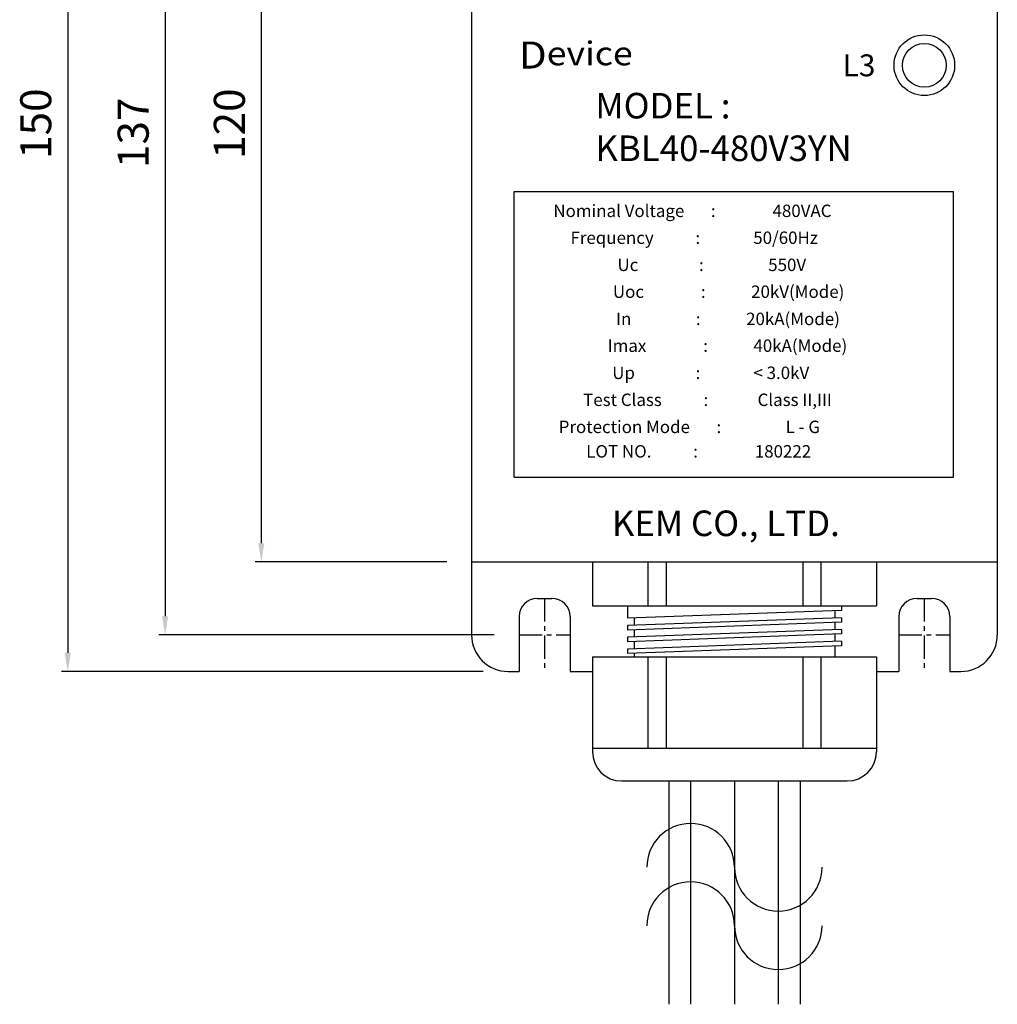
# Model space of a CAD drawing. Units: inches. Extents: x 10846 to 11488, y 12603 to 13057.
# Drawn here: x 10996 to 11130, y 12777 to 12911 of the extents above; entities that cross this region are included whole.
import ezdxf

# ---------------------------------------------------------------- set-up
doc = ezdxf.new("R2010")
doc.units = ezdxf.units.IN
doc.header["$LTSCALE"] = 0.1
doc.linetypes.add('CENTER', pattern=[50.8, 31.75, -6.35, 6.35, -6.35])
doc.layers.add('1', color=1, linetype='CENTER')
doc.layers.add('model', color=7, linetype='Continuous')
doc.styles.add('KEM', font='romans.shx')
doc.styles.get("Standard").update_dxf_attribs({"font": 'arial.ttf'})
doc.dimstyles.new('KEM 치수', dxfattribs={"dimtxt": 2.5, "dimasz": 2.5, "dimexe": 0.5, "dimexo": 0.5, "dimgap": 1, "dimtad": 3, "dimdsep": 46, "dimtxsty": 'KEM', "dimcen": 2, "dimclrd": 1, "dimclre": 1, "dimclrt": 7, "dimazin": 2, "dimtfac": 1, "dimtmove": 0, "dimatfit": 3, "dimfxl": 0.5, "dimlwd": -1, "dimlwe": -1, "dimarcsym": 0})

# ---------------------------------------------------------------- blocks, each defined once
blk = doc.blocks.new('*D3083')
at = {"color": 1, "linetype": 'ByBlock', "transparency": 16777216}
blk.add_line((20519.45, 10398.94), (20473.53, 10398.94), dxfattribs=at)
at = {"color": 1, "transparency": 16777216}
for p, q in [((20474.38, 10396.39), (20474.38, 10263.99)), ((20519.45, 10261.44), (20473.53, 10261.44))]:
    blk.add_line(p, q, dxfattribs=at)
for points in [[(20473.96, 10396.39), (20474.81, 10396.39), (20474.38, 10398.94)], [(20473.96, 10263.99), (20474.81, 10263.99), (20474.38, 10261.44)]]:
    blk.add_solid(points, dxfattribs=at)
at = {"layer": 'Defpoints', "color": 0, "transparency": 16777216}
for p in [(20522.85, 10398.94), (20474.38, 10261.44), (20522.85, 10261.44)]:
    blk.add_point(p, dxfattribs=at)
at = {"color": 2, "transparency": 16777216, "insert": (20470.56, 10330.19), "char_height": 4.25, "attachment_point": 5, "rotation": 90, "style": 'KEM'}
blk.add_mtext('137', dxfattribs=at)
blk = doc.blocks.new('*D3084')
at = {"color": 1, "linetype": 'ByBlock', "transparency": 16777216}
blk.add_line((20512.95, 10391.44), (20486.71, 10391.44), dxfattribs=at)
at = {"color": 1, "transparency": 16777216}
for p, q in [((20487.56, 10388.89), (20487.56, 10273.99)), ((20512.95, 10271.44), (20486.71, 10271.44))]:
    blk.add_line(p, q, dxfattribs=at)
for points in [[(20487.13, 10388.89), (20487.98, 10388.89), (20487.56, 10391.44)], [(20487.13, 10273.99), (20487.98, 10273.99), (20487.56, 10271.44)]]:
    blk.add_solid(points, dxfattribs=at)
at = {"layer": 'Defpoints', "color": 0, "transparency": 16777216}
for p in [(20516.35, 10391.44), (20487.56, 10271.44), (20516.35, 10271.44)]:
    blk.add_point(p, dxfattribs=at)
at = {"color": 2, "transparency": 16777216, "insert": (20483.73, 10331.44), "char_height": 4.25, "attachment_point": 5, "rotation": 90, "style": 'KEM'}
blk.add_mtext('120', dxfattribs=at)
blk = doc.blocks.new('*D3085')
at = {"color": 1, "linetype": 'ByBlock', "transparency": 16777216}
blk.add_line((20517.95, 10406.44), (20460.2, 10406.44), dxfattribs=at)
at = {"color": 1, "transparency": 16777216}
for p, q in [((20461.05, 10403.89), (20461.05, 10258.99)), ((20517.95, 10256.44), (20460.2, 10256.44))]:
    blk.add_line(p, q, dxfattribs=at)
for points in [[(20460.62, 10403.89), (20461.47, 10403.89), (20461.05, 10406.44)], [(20460.62, 10258.99), (20461.47, 10258.99), (20461.05, 10256.44)]]:
    blk.add_solid(points, dxfattribs=at)
at = {"layer": 'Defpoints', "color": 0, "transparency": 16777216}
for p in [(20521.35, 10406.44), (20461.05, 10256.44), (20521.35, 10256.44)]:
    blk.add_point(p, dxfattribs=at)
at = {"color": 2, "transparency": 16777216, "insert": (20457.22, 10331.44), "char_height": 4.25, "attachment_point": 5, "rotation": 90, "style": 'KEM'}
blk.add_mtext('150', dxfattribs=at)
blk = doc.blocks.new('A$C6C926251')
for centre, start, end in [((-6, 0), 0, 180), ((6, 0), 180, 0), ((-6, -8), 0, 180), ((6, -8), 180, 0)]:
    blk.add_arc(centre, 6, start, end)
blk = doc.blocks.new('A$C605F54A0')
at = {"layer": '1'}
for p, q in [((221.537, -224.497), (221.537, -234.497)), ((273.537, -224.497), (273.537, -234.497)), ((218.037, -229.497), (225.037, -229.497)), ((270.037, -229.497), (277.037, -229.497))]:
    blk.add_line(p, q, dxfattribs=at)
at = {"layer": 'model', "linetype": 'ByBlock'}
for p, q in [((211.537, -99.497), (211.537, -219.497)), ((283.537, -99.497), (283.537, -219.497)), ((217.366, -207.888), (217.366, -168.788)), ((217.366, -168.788), (277.518, -168.788)), ((277.518, -207.888), (277.518, -168.788)), ((217.366, -207.888), (277.518, -207.888)), ((211.537, -219.497), (283.537, -219.497)), ((211.537, -219.497), (211.537, -229.497)), ((228.087, -219.497), (228.087, -225.497)), ((228.087, -219.497), (266.987, -219.497)), ((233.787, -219.497), (261.287, -219.497)), ((235.687, -219.497), (235.687, -225.497)), ((238.187, -219.497), (238.187, -225.497)), ((256.887, -219.497), (256.887, -225.497)), ((259.387, -219.497), (259.387, -225.497)), ((266.987, -219.497), (266.987, -225.497)), ((283.537, -219.497), (283.537, -229.497)), ((220.537, -224.497), (222.537, -224.497)), ((272.537, -224.497), (274.537, -224.497)), ((228.087, -225.497), (266.987, -225.497)), ((232.887, -225.497), (232.887, -227.225)), ((262.187, -226.169), (232.887, -227.225)), ((261.287, -226.201), (261.287, -227.202)), ((262.187, -225.497), (262.187, -226.169)), ((218.037, -226.997), (218.037, -234.497)), ((225.037, -226.997), (225.037, -234.497)), ((262.187, -227.17), (232.887, -228.226)), ((262.187, -227.769), (232.887, -228.825)), ((233.787, -227.192), (233.787, -228.193)), ((261.287, -227.801), (261.287, -228.802)), ((262.187, -227.17), (262.187, -227.769)), ((270.037, -226.997), (270.037, -234.497)), ((277.037, -226.997), (277.037, -234.497)), ((232.887, -228.226), (232.887, -228.825)), ((262.187, -228.77), (232.887, -229.826)), ((233.787, -228.792), (233.787, -229.793)), ((262.187, -228.77), (262.187, -229.369)), ((262.187, -229.369), (232.887, -230.425)), ((232.887, -229.826), (232.887, -230.425)), ((262.187, -230.37), (232.887, -231.426)), ((233.787, -230.392), (233.787, -231.393)), ((261.287, -229.401), (261.287, -230.402)), ((262.187, -230.37), (262.187, -230.97)), ((262.187, -230.97), (232.887, -232.026)), ((232.887, -231.426), (232.887, -232.026)), ((261.287, -231.002), (261.287, -232.497)), ((228.087, -232.497), (228.087, -245.497)), ((228.087, -232.497), (266.987, -232.497)), ((233.787, -231.993), (233.787, -232.497)), ((235.687, -232.497), (235.687, -244.997)), ((238.187, -232.497), (238.187, -244.997)), ((256.887, -232.497), (256.887, -244.997)), ((259.387, -232.497), (259.387, -244.997)), ((266.987, -232.497), (266.987, -245.497)), ((216.537, -234.497), (218.037, -234.497)), ((225.037, -234.497), (228.087, -234.497)), ((266.987, -234.497), (270.037, -234.497)), ((277.037, -234.497), (278.537, -234.497)), ((228.087, -244.997), (266.987, -244.997)), ((232.087, -249.497), (262.987, -249.497)), ((238.537, -249.497), (238.537, -280.074)), ((241.537, -249.497), (241.537, -280.074)), ((247.537, -249.497), (247.537, -280.074)), ((253.537, -249.497), (253.537, -280.074)), ((256.537, -249.497), (256.537, -280.074))]:
    blk.add_line(p, q, dxfattribs=at)
for radius in [4.15, 3]:
    blk.add_circle((273.539, -151.502), radius, dxfattribs=at)
for centre, radius, start, end in [((220.537, -226.997), 2.5, 90, 180), ((222.537, -226.997), 2.5, 0, 90), ((272.537, -226.997), 2.5, 90, 180), ((274.537, -226.997), 2.5, 0, 90), ((216.537, -229.497), 5, 180, 270), ((278.537, -229.497), 5, 270, 0), ((232.087, -245.497), 4, 180, 270), ((262.987, -245.497), 4, 270, 0)]:
    blk.add_arc(centre, radius, start, end, dxfattribs=at)
blk.add_blockref('A$C6C926251', (247.537, -261.31))
at = {"layer": 'model', "linetype": 'ByBlock', "attachment_point": 1}
for s, width, gutter_width, insert, char_height in [('{\\W1.1;D\\H0.87879x;evice}', 29.84674, 12.5, (218.016, -148.257), 3.696), ('L3', 3.77849, 12.5, (262.351, -150.014), 3), ('{\\fGulim|b0|i0|c129|p50;\\H0.58333x;MODEL : KBL40-480V3YN  \\H1.1428x;    }', 54.66134, 20, (228.489, -155.285), 6), ('{\\fGulim|b0|i0|c129|p50; \\H0.6x;   \\H1.4849x;  Nominal Voltage       :               480VAC  }', 65.87323, 20, (220.065, -170.585), 1.90812), ('{\\fGulim|b0|i0|c129|p50; \\H0.6x;       \\H1.2228x;  \\H1.2143x; Frequency           :              50/60Hz     }', 89.13138, 20, (220.674, -174.267), 1.908122), ('{\\fGulim|b0|i0|c129|p50;\\H0.75x; \\H1.1879x;Uc                :                 550V         }', 53.94032, 20, (231.08, -177.98), 1.90812), ('{\\fGulim|b0|i0|c129|p50;\\H0.75x; \\H1.1879x;Uoc               :            20kV(Mode)       \\H1.1224x;  }', 51.44416, 20, (230.453, -181.656), 1.908122), ('{\\fGulim|b0|i0|c129|p50;\\H0.75x;   \\H1.1879x;In                 :            20kA(Mode)       \\H1.1224x;  }', 52.74865, 20, (230.016, -185.376), 1.908122), ('{\\fGulim|b0|i0|c129|p50;\\H0.75x; \\H1.1879x;Imax               :            40kA(Mode)    \\H1.1224x;     }', 52.74865, 20, (229.742, -189.046), 1.908122), ('{\\fGulim|b0|i0|c129|p50;\\H0.75x;    \\H1.1879x;Up                :              < 3.0kV     \\H1.1224x;     }', 57.59838, 20, (229.051, -192.763), 1.908122), ('{\\fGulim|b0|i0|c129|p50;\\H0.75x;  \\H1.1879x;Test Class           :             Class II,III            }', 67.54301, 20, (225.944, -196.457), 1.908122), ('{\\fGulim|b0|i0|c129|p50;\\H0.5x; \\H1.5x; \\H1.1879x;Protection Mode       :                 L - G           }', 81.13838, 20, (222.737, -200.163), 1.908122), ('{\\fGulim|b0|i0|c129|p50;\\H0.5x;              \\H1.7819x;LOT NO.           :               180222    }', 52.34098, 20, (223.157, -203.514), 1.90812), ('{\\fGulim|b0|i0|c129|p50;\\H0.58333x;KEM CO., LTD. \\H1.1428x; }', 36.06718, 20, (230.742, -212.468), 6)]:
    blk.add_mtext_dynamic_manual_height_columns(s, width=width, gutter_width=gutter_width, heights=[0], dxfattribs=dict(at, insert=insert, char_height=char_height))
for base, p1, p2, picture, middle in [((156.234, -234.497), (216.537, -84.497), (216.537, -234.497), '*D3085', (152.409, -159.497)), ((182.747, -219.497), (211.537, -99.497), (211.537, -219.497), '*D3084', (178.922, -159.497))]:
    dim = blk.add_linear_dim(base=base, p1=p1, p2=p2, angle=90, dimstyle='KEM 치수', override={"dimscale": 1.7, "dimasz": 1.5, "dimexo": 2, "dimclrt": 2})
    dim.commit()
    dim.dimension.update_dxf_attribs({"geometry": picture, "text_midpoint": middle, "insert": (-20304.813, -10490.938)})
dim = blk.add_linear_dim(base=(169.569, -229.497), p1=(218.037, -91.997), p2=(218.037, -229.497), angle=90, text='137', dimstyle='KEM 치수', override={"dimscale": 1.7, "dimasz": 1.5, "dimexo": 2, "dimclrt": 2})
dim.commit()
dim.dimension.update_dxf_attribs({"geometry": '*D3083', "text_midpoint": (165.744, -160.747), "insert": (-20304.813, -10490.938)})

msp = doc.modelspace()

# ---------------------------------------------------------------- block references
msp.add_blockref('A$C605F54A0', (10846.2, 13056.71))

doc.saveas('drawing.dxf')
